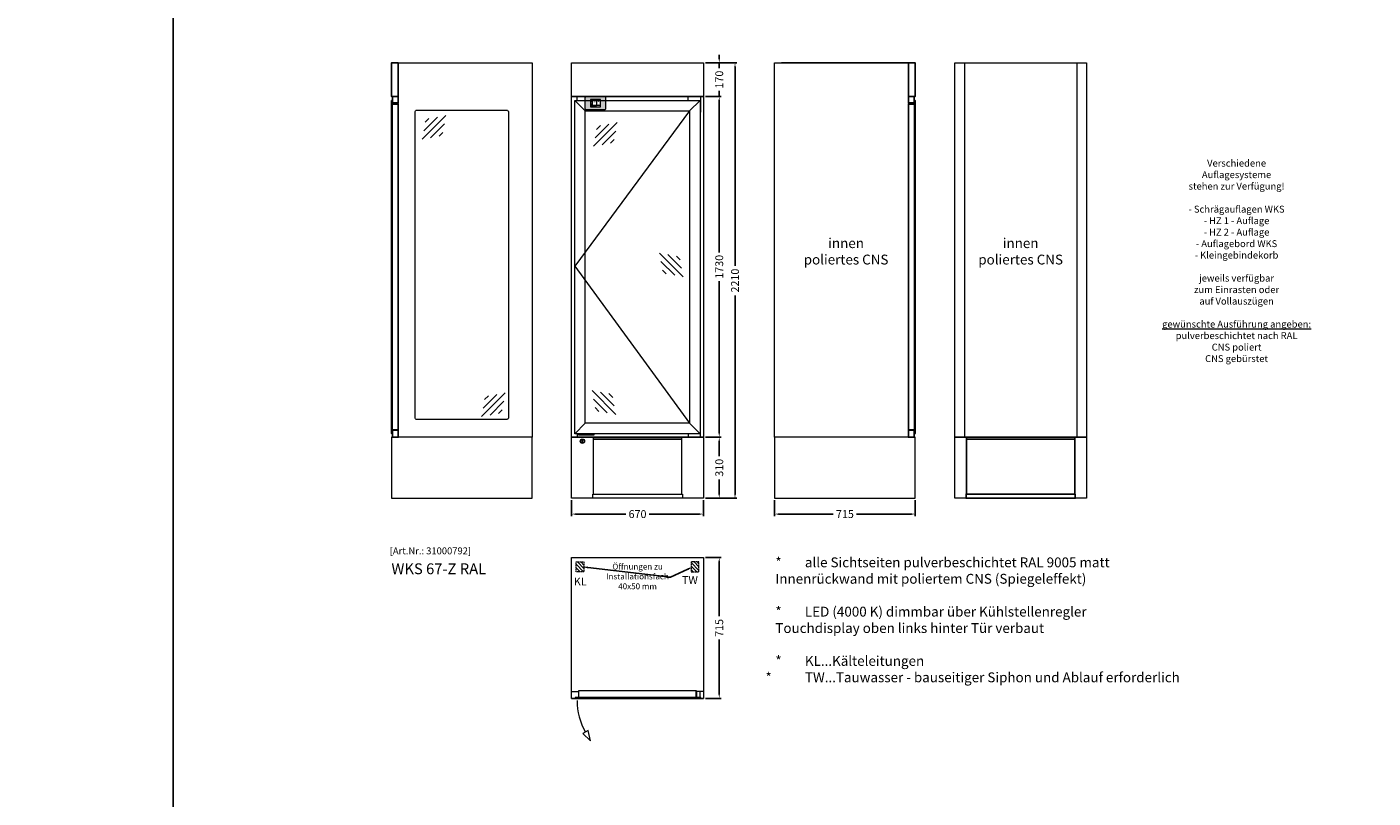
# Model space of a CAD drawing. Units: millimetres. Extents: x 4148 to 53919, y -21733 to 4688.
# Drawn here: x 18478 to 25315, y -5614 to -1701 of the extents above; entities that cross this region are included whole.
import ezdxf
from ezdxf import colors
from ezdxf.entities.mleader import LeaderData, LeaderLine
from ezdxf.enums import TextEntityAlignment as Align
from ezdxf.math import Vec2, Vec3

# ---------------------------------------------------------------- set-up
doc = ezdxf.new("R2010")
doc.units = ezdxf.units.MM
doc.linetypes.add('AUSGEZOGEN', pattern=[0])
doc.linetypes.add('VERDECKT', pattern=[9.525, 6.35, -3.175])
doc.layers.get('0').update_dxf_attribs({"linetype": 'CONTINUOUS', "plot": 0})
doc.layers.get('DEFPOINTS').update_dxf_attribs({"linetype": 'CONTINUOUS'})
doc.layers.add('A_AF', color=141, linetype='CONTINUOUS', plot=False)
for name, color, linetype, lineweight in [('A_BEMASSUNG', 1, 'CONTINUOUS', 13), ('A_HILFSLINIEN', 7, 'CONTINUOUS', 13), ('A_SCHRAFFUR', 6, 'CONTINUOUS', 15), ('A_TEXT', 7, 'CONTINUOUS', 20), ('A_VERDECKT', 5, 'VERDECKT', 15), ('A_VOLL', 3, 'CONTINUOUS', 18), ('TEXT DE', 7, 'CONTINUOUS', 13), ('VOLL', 3, 'CONTINUOUS', 25)]:
    doc.layers.add(name, color=color, linetype=linetype, lineweight=lineweight)
doc.styles.add('ARIAL', font='arial.ttf', dxfattribs={"height": 40})
doc.styles.add('Arial_0', font='arial.ttf')
doc.styles.add('Arial_35', font='arial.ttf', dxfattribs={"height": 35})
doc.styles.add('Arial_55', font='arial.ttf', dxfattribs={"height": 55})
doc.styles.get("Standard").update_dxf_attribs({"font": 'arial.ttf'})
doc.styles.add('STYLE1', font='arial.ttf')
doc.dimstyles.new('STANDARD_Bemassung', dxfattribs={"dimtxt": 40, "dimasz": 20, "dimexe": 10, "dimexo": 10, "dimgap": 15, "dimtad": 0, "dimdec": 0, "dimzin": 0, "dimdsep": 46, "dimtxsty": 'Standard', "dimcen": 0.09, "dimclrt": 7, "dimadec": 0, "dimazin": 0, "dimtfac": 1, "dimtdec": 0, "dimtmove": 2, "dimatfit": 3, "dimfxl": 1, "dimtolj": 1, "dimtzin": 0, "dimarcsym": 0})

# ---------------------------------------------------------------- blocks, each defined once
blk = doc.blocks.new('WKS-Seite-Tür-2025')
at = {"layer": 'A_VOLL'}
for p, q in [((18.5, -203), (18.5, -209)), ((26.5, -203), (26.5, -209))]:
    blk.add_line(p, q, dxfattribs=at)
at = {"layer": 'VOLL'}
for points in [[(0, -170), (35, -170), (35, 0), (0, 0)], [(28.8, -203), (0, -203), (0, -170), (28.8, -170)], [(30, -210), (0, -210), (0, -209), (30, -209)], [(0, -1863), (30.5, -1863), (30.5, -210), (0, -210)], [(0, -1864), (29.8, -1864), (29.8, -1863), (0, -1863)], [(29.8, -1887.5), (28.8, -1887.5), (28.8, -1900), (0, -1900), (0, -1864), (29.8, -1864)]]:
    blk.add_lwpolyline(points, close=True, dxfattribs=at)
blk.add_lwpolyline([(35, -193.3, 1), (30.5, -193.3), (30.5, -1879.8, 1), (35, -1879.8)], format="xyb", close=True, dxfattribs=at)
blk = doc.blocks.new('RW- innen poliertes Blech-2025')
at = {"layer": 'A_VOLL', "ltscale": 0.2}
for p, q in [((0, 1900), (0, 0)), ((0, 1900), (570, 1900)), ((570, 1900), (570, 0)), ((0, 0), (570, 0))]:
    blk.add_line(p, q, dxfattribs=at)
at = {"layer": 'TEXT DE', "color": 7, "insert": (285, 1010), "char_height": 50, "attachment_point": 2, "style": 'Arial_0'}
blk.add_mtext_dynamic_manual_height_columns('innen\\Ppoliertes CNS', width=468.258, gutter_width=200, heights=[0], dxfattribs=at)
blk = doc.blocks.new('*U168')
at = {"color": 250}
blk.add_blockref('RW- innen poliertes Blech-2025', (0, 0), dxfattribs=at)
blk = doc.blocks.new('WKS-Draufsicht-Türanschlag-re-2025')
at = {"layer": 'A_VOLL', "ltscale": 0.2}
blk.add_line((335, 0), (-335, 0), dxfattribs=at)
at = {"layer": 'A_VOLL', "color": 5}
blk.add_line((-315.5, 0), (318.5, 0), dxfattribs=at)
for points in [[(-334.7, 35), (-297.5, 35)], [(335.3, 35), (297.5, 35)]]:
    blk.add_lwpolyline(points, dxfattribs=at)
blk.add_lwpolyline([(318.5, 0, 1.111107), (318.5, 4.5), (-315.5, 4.5, 0.90559), (-315.5, 0)], format="xyb", dxfattribs=at)
for points in [[(297.5, 4.5), (-297.5, 4.5), (-297.5, 39), (297.5, 39)], [(297.5, 36), (299, 36), (299, 6), (297.5, 6)], [(299, 6), (318.5, 6), (318.5, 34), (299, 34)]]:
    blk.add_lwpolyline(points, close=True, dxfattribs=at)
at = {"layer": 'A_VOLL', "color": 5, "ltscale": 0.2}
blk.add_lwpolyline([(-250.7, -163.7), (-277.4, -179.1), (-238.4, -215.8)], close=True, dxfattribs=at)
blk.add_arc((13.1, -11.4), 320, 180, 210, dxfattribs=at)
blk = doc.blocks.new('*U148')
at = {"layer": 'A_VOLL', "ltscale": 0.2}
blk.add_line((-335, 0), (335, 0), dxfattribs=at)
at = {"layer": 'A_VOLL'}
blk.add_blockref('WKS-Draufsicht-Türanschlag-re-2025', (0, 0), dxfattribs=at)
blk = doc.blocks.new('glassymbol')
at = {"layer": 'A_HILFSLINIEN', "linetype": 'AUSGEZOGEN', "lineweight": -3}
for p, q in [((-60.1, -60.1), (60.1, 60.1)), ((-52.5, -17.2), (17.2, 52.5)), ((-45, 25.7), (-25.7, 45)), ((-17.2, -52.5), (52.5, 17.2)), ((25.7, -45), (45, -25.7))]:
    blk.add_line(p, q, dxfattribs=at)
blk = doc.blocks.new('WKS-Front-Türanschlag-re-2025')
at = {"layer": 'A_VOLL'}
for p, q in [((-265.9, -243.7), (-318.7, -191.2)), ((264.6, -243.8), (317.3, -191.2)), ((-265.9, -1829.3), (-318.7, -1882)), ((264.6, -1829.3), (317.3, -1882))]:
    blk.add_line(p, q, dxfattribs=at)
at = {"layer": 'A_VOLL', "color": 5, "ltscale": 0.2}
for p, q in [((264.6, -243.8), (-318.8, -1032)), ((-318.8, -1032), (264.6, -1829.3))]:
    blk.add_line(p, q, dxfattribs=at)
at = {"layer": 'A_VOLL', "ltscale": 0.2}
for p, q in [((-281, -1914), (-279, -1914)), ((-281, -1926), (-281, -1914)), ((-279, -1914), (-279, -1926)), ((-279, -1926), (-281, -1926))]:
    blk.add_line(p, q, dxfattribs=at)
at = {"layer": 'A_VOLL'}
for points in [[(-318.7, -191.2), (317.3, -191.2), (317.3, -1882), (-318.7, -1882)], [(264.6, -1829.3), (-265.9, -1829.3), (-265.9, -243.7), (264.6, -243.8)], [(-219.7, -1882), (-299.7, -1882), (-299.7, -1887.5), (-219.7, -1887.5)]]:
    blk.add_lwpolyline(points, close=True, dxfattribs=at)
for points in [[(-307.1, -191.2), (-307.1, -170.2)], [(257.6, -191), (257.6, -170), (320, -170), (320, -210.2), (317.3, -210.2)], [(317.3, -210.2), (320.3, -210.2), (320.3, -250.2), (317.3, -250.2)], [(317.3, -1863), (320.4, -1863), (320.4, -1823), (317.3, -1823)], [(-307.1, -1882), (-307.1, -1900)], [(257.6, -1882), (257.6, -1900), (320, -1900), (320, -1863), (317.3, -1863)]]:
    blk.add_lwpolyline(points, dxfattribs=at)
at = {"layer": 'A_VOLL', "ltscale": 0.2}
for radius in [11, 10]:
    blk.add_circle((-280, -1920), radius, dxfattribs=at)
at = {"layer": 'A_BEMASSUNG'}
blk.add_blockref('glassymbol', (-163.1, -363.3), dxfattribs=at)
at = {"layer": 'A_BEMASSUNG', "xscale": -1}
for p in [(171.4, -1025.6), (-170.7, -1723.7)]:
    blk.add_blockref('glassymbol', p, dxfattribs=at)
blk = doc.blocks.new('*U163')
at = {"layer": 'A_VOLL', "ltscale": 0.2}
blk.add_line((-335, 0), (335, 0), dxfattribs=at)
at = {"layer": 'A_VOLL'}
blk.add_blockref('WKS-Front-Türanschlag-re-2025', (0, 0), dxfattribs=at)
blk = doc.blocks.new('WKS-Seite-CNS-geschlossen-2025')
at = {"layer": 'A_VOLL'}
blk.add_line((340, 0), (-340, 0), dxfattribs=at)
at = {"layer": 'TEXT DE', "color": 7, "insert": (-11.5, -890), "char_height": 50, "attachment_point": 2, "style": 'Arial_0'}
blk.add_mtext_dynamic_manual_height_columns('innen\\Ppoliertes CNS', width=468.258, gutter_width=200, heights=[0], dxfattribs=at)
blk = doc.blocks.new('*U166')
at = {"layer": 'A_VOLL'}
blk.add_blockref('WKS-Seite-CNS-geschlossen-2025', (17.5, 0), dxfattribs=at)
blk = doc.blocks.new('*U167')
at = {"layer": 'A_VOLL'}
blk.add_lwpolyline([(-227.5, -240), (227.5, -240, -0.414214), (237.5, -250), (237.5, -1800, -0.414214), (227.5, -1810), (-227.5, -1810, -0.414214), (-237.5, -1800), (-237.5, -250, -0.414214)], format="xyb", close=True, dxfattribs=at)
at = {"layer": 'A_BEMASSUNG'}
for p in [(-141.1, -327.5), (160.6, -1734.8)]:
    blk.add_blockref('glassymbol', p, dxfattribs=at)
blk = doc.blocks.new('Installationsfach vorne')
at = {"layer": 'A_VOLL'}
for points in [[(-335, 0), (335, 0), (335, -310), (-335, -310)], [(-225, -10), (225, -10), (225, 0), (-225, 0)], [(225, -10), (-225, -10), (-225, -288.5), (225, -288.5)], [(227.5, -310), (-227.5, -310), (-227.5, -288.5), (227.5, -288.5)]]:
    blk.add_lwpolyline(points, close=True, dxfattribs=at)
blk = doc.blocks.new('*D237')
at = {"layer": 'A_BEMASSUNG', "color": 0, "lineweight": -2, "transparency": 16777216}
for p, q in [((21243.9, -4103), (21243.9, -4182.9)), ((21913.9, -4103), (21913.9, -4182.9)), ((21263.9, -4172.9), (21519.7, -4172.9)), ((21893.9, -4172.9), (21638.1, -4172.9))]:
    blk.add_line(p, q, dxfattribs=at)
at = {"layer": 'A_BEMASSUNG', "color": 0, "transparency": 16777216}
for points in [[(21263.9, -4169.6), (21263.9, -4176.3), (21243.9, -4172.9)], [(21893.9, -4169.6), (21893.9, -4176.3), (21913.9, -4172.9)]]:
    blk.add_solid(points, dxfattribs=at)
at = {"layer": 'DEFPOINTS', "color": 0, "transparency": 16777216}
for p in [(21243.9, -4093), (21913.9, -4093), (21243.9, -4172.9)]:
    blk.add_point(p, dxfattribs=at)
at = {"layer": 'A_BEMASSUNG', "color": 7, "transparency": 16777216, "insert": (21578.9, -4172.9), "char_height": 40, "attachment_point": 5}
blk.add_mtext('\\A1;670', dxfattribs=at)
blk = doc.blocks.new('*D238')
at = {"layer": 'A_BEMASSUNG', "color": 0, "lineweight": -2, "transparency": 16777216}
for p, q in [((21923.9, -3783), (22003.9, -3783)), ((21993.9, -3803), (21993.9, -3878.9)), ((21993.9, -4073), (21993.9, -3997.1)), ((21923.9, -4093), (22003.9, -4093))]:
    blk.add_line(p, q, dxfattribs=at)
at = {"layer": 'A_BEMASSUNG', "color": 0, "transparency": 16777216}
for points in [[(21990.6, -3803), (21997.2, -3803), (21993.9, -3783)], [(21990.6, -4073), (21997.2, -4073), (21993.9, -4093)]]:
    blk.add_solid(points, dxfattribs=at)
at = {"layer": 'DEFPOINTS', "color": 0, "transparency": 16777216}
for p in [(21913.9, -3783), (21993.9, -3783), (21913.9, -4093)]:
    blk.add_point(p, dxfattribs=at)
at = {"layer": 'A_BEMASSUNG', "color": 7, "transparency": 16777216, "insert": (21993.9, -3938), "char_height": 40, "attachment_point": 5, "rotation": 90}
blk.add_mtext('\\A1;310', dxfattribs=at)
blk = doc.blocks.new('*D279')
at = {"layer": 'A_BEMASSUNG', "color": 0, "lineweight": -2, "transparency": 16777216}
for p, q in [((21923.9, -2053), (22003.9, -2053)), ((21993.9, -2073), (21993.9, -2845.2)), ((21993.9, -3763), (21993.9, -2990.8)), ((21923.9, -3783), (22003.9, -3783))]:
    blk.add_line(p, q, dxfattribs=at)
at = {"layer": 'A_BEMASSUNG', "color": 0, "transparency": 16777216}
for points in [[(21990.6, -2073), (21997.2, -2073), (21993.9, -2053)], [(21990.6, -3763), (21997.2, -3763), (21993.9, -3783)]]:
    blk.add_solid(points, dxfattribs=at)
at = {"layer": 'DEFPOINTS', "color": 0, "transparency": 16777216}
for p in [(21913.9, -2053), (21993.9, -2053), (21913.9, -3783)]:
    blk.add_point(p, dxfattribs=at)
at = {"layer": 'A_BEMASSUNG', "color": 7, "transparency": 16777216, "insert": (21993.9, -2918), "char_height": 40, "attachment_point": 5, "rotation": 90}
blk.add_mtext('\\A1;1730', dxfattribs=at)
blk = doc.blocks.new('*D280')
at = {"layer": 'A_BEMASSUNG', "color": 0, "lineweight": -2, "transparency": 16777216}
for p, q in [((21993.9, -1863), (21993.9, -1843)), ((21923.9, -1883), (22003.9, -1883)), ((21993.9, -1883), (21993.9, -1910.8)), ((21993.9, -2053), (21993.9, -2025.2)), ((21923.9, -2053), (22003.9, -2053)), ((21993.9, -2073), (21993.9, -2093))]:
    blk.add_line(p, q, dxfattribs=at)
at = {"layer": 'A_BEMASSUNG', "color": 0, "transparency": 16777216}
for points in [[(21990.6, -1863), (21997.2, -1863), (21993.9, -1883)], [(21990.6, -2073), (21997.2, -2073), (21993.9, -2053)]]:
    blk.add_solid(points, dxfattribs=at)
at = {"layer": 'DEFPOINTS', "color": 0, "transparency": 16777216}
for p in [(21913.9, -1883), (21993.9, -1883), (21913.9, -2053)]:
    blk.add_point(p, dxfattribs=at)
at = {"layer": 'A_BEMASSUNG', "color": 7, "transparency": 16777216, "insert": (21993.9, -1968), "char_height": 40, "attachment_point": 5, "rotation": 90}
blk.add_mtext('\\A1;170', dxfattribs=at)
blk = doc.blocks.new('*D239')
at = {"layer": 'A_BEMASSUNG', "color": 0, "lineweight": -2, "transparency": 16777216}
for p, q in [((21923.9, -1883), (22083.9, -1883)), ((22073.9, -1903), (22073.9, -2913)), ((22073.9, -4073), (22073.9, -3063)), ((21923.9, -4093), (22083.9, -4093))]:
    blk.add_line(p, q, dxfattribs=at)
at = {"layer": 'A_BEMASSUNG', "color": 0, "transparency": 16777216}
for points in [[(22070.6, -1903), (22077.2, -1903), (22073.9, -1883)], [(22070.6, -4073), (22077.2, -4073), (22073.9, -4093)]]:
    blk.add_solid(points, dxfattribs=at)
at = {"layer": 'DEFPOINTS', "color": 0, "transparency": 16777216}
for p in [(21913.9, -1883), (21913.9, -4093), (22073.9, -4093)]:
    blk.add_point(p, dxfattribs=at)
at = {"layer": 'A_BEMASSUNG', "color": 7, "transparency": 16777216, "insert": (22073.9, -2988), "char_height": 40, "attachment_point": 5, "rotation": 90}
blk.add_mtext('\\A1;2210', dxfattribs=at)
blk = doc.blocks.new('*D240')
at = {"layer": 'A_BEMASSUNG', "color": 0, "lineweight": -2, "transparency": 16777216}
for p, q in [((21923.9, -4393), (22003.9, -4393)), ((21993.9, -4413), (21993.9, -4691.3)), ((21993.9, -5088), (21993.9, -4809.7)), ((21923.9, -5108), (22003.9, -5108))]:
    blk.add_line(p, q, dxfattribs=at)
at = {"layer": 'A_BEMASSUNG', "color": 0, "transparency": 16777216}
for points in [[(21990.6, -4413), (21997.2, -4413), (21993.9, -4393)], [(21990.6, -5088), (21997.2, -5088), (21993.9, -5108)]]:
    blk.add_solid(points, dxfattribs=at)
at = {"layer": 'DEFPOINTS', "color": 0, "transparency": 16777216}
for p in [(21913.9, -4393), (21993.9, -4393), (21913.9, -5108)]:
    blk.add_point(p, dxfattribs=at)
at = {"layer": 'A_BEMASSUNG', "color": 7, "transparency": 16777216, "insert": (21993.9, -4750.5), "char_height": 40, "attachment_point": 5, "rotation": 90}
blk.add_mtext('\\A1;715', dxfattribs=at)
blk = doc.blocks.new('*D281')
at = {"layer": 'A_BEMASSUNG', "color": 0, "lineweight": -2, "transparency": 16777216}
for p, q in [((22274.6, -4103), (22274.6, -4182.9)), ((22989.6, -4103), (22989.6, -4182.9)), ((22294.6, -4172.9), (22572.9, -4172.9)), ((22969.6, -4172.9), (22691.3, -4172.9))]:
    blk.add_line(p, q, dxfattribs=at)
at = {"layer": 'A_BEMASSUNG', "color": 0, "transparency": 16777216}
for points in [[(22294.6, -4169.6), (22294.6, -4176.3), (22274.6, -4172.9)], [(22969.6, -4169.6), (22969.6, -4176.3), (22989.6, -4172.9)]]:
    blk.add_solid(points, dxfattribs=at)
at = {"layer": 'DEFPOINTS', "color": 0, "transparency": 16777216}
for p in [(22274.6, -4093), (22989.6, -4093), (22989.6, -4172.9)]:
    blk.add_point(p, dxfattribs=at)
at = {"layer": 'A_BEMASSUNG', "color": 7, "transparency": 16777216, "insert": (22632.1, -4172.9), "char_height": 40, "attachment_point": 5}
blk.add_mtext('\\A1;715', dxfattribs=at)
blk = doc.blocks.new('Installationsfach hinten')
at = {"layer": 'A_VOLL'}
blk.add_lwpolyline([(335, -310), (-335, -310), (-335, 0), (335, 0)], close=True, dxfattribs=at)
at = {"layer": 'VOLL'}
for points in [[(-275.5, -10), (275.5, -10), (275.5, 0), (-275.5, 0)], [(-275, -288.5), (275, -288.5), (275, -10), (-275, -10)], [(277.5, -288.5), (-277.5, -288.5), (-277.5, -310), (277.5, -310)]]:
    blk.add_lwpolyline(points, close=True, dxfattribs=at)
blk = doc.blocks.new('*U170')
at = {"layer": 'TEXT DE', "insert": (377.7, -491.7), "char_height": 35, "attachment_point": 1, "style": 'STYLE1'}
blk.add_mtext_dynamic_manual_height_columns('\\pxqc;Verschiedene\\PAuflagesysteme\\Pstehen zur Verfügung!\\P\\P- Schrägauflagen WKS\\P- HZ 1 - Auflage\\P- HZ 2 - Auflage\\P- Auflagebord WKS\\P- Kleingebindekorb\\P\\Pjeweils verfügbar \\Pzum Einrasten oder\\Pauf Vollauszügen\\P\\pi7.17648;\\P\\pi0;{\\Lgewünschte Ausführung angeben:}\\Ppulverbeschichtet nach RAL\\PCNS poliert\\PCNS gebürstet', width=767.92, gutter_width=250, heights=[0], dxfattribs=at)
blk = doc.blocks.new('*U171')
at = {"layer": 'A_VOLL', "color": 55}
blk.add_lwpolyline([(0.4, -0.5), (0.6, 0.2), (0.1, 0.4, 0.224397), (-0.3, 0.4), (-0.3, 0.4), (-0.3, 0.4, 0.245421), (-0.6, 0), (-0.6, -0.2), (0.4, -0.5)], format="xyb", dxfattribs=at)
blk = doc.blocks.new('*U172')
at = {"layer": 'A_VOLL', "color": 0, "linetype": 'ByBlock', "lineweight": -2}
blk.add_blockref('*U171', (77401.4, 3009), dxfattribs=at)
for p, rotation in [((77402.7, 3010), 288), ((77404, 3009), 216), ((77401.9, 3007.5), 71.99999999999999), ((77403.5, 3007.5), 144)]:
    blk.add_blockref('*U171', p, dxfattribs=dict(at, rotation=rotation))
blk = doc.blocks.new("IDEAL-AKE STK_2.4''_2024_V01")
at = {"layer": 'A_SCHRAFFUR', "ltscale": 2, "true_color": 0xc7c8ca}
h = blk.add_hatch(color=9, dxfattribs=at)
h.dxf.hatch_style = 1
h.paths.add_polyline_path([(50.1, 28.6, 0.414214), (46.1, 32.5), (-46.1, 32.5, 0.414214), (-50.1, 28.6), (-50.1, -28.6, 0.414214), (-46.1, -32.5), (46.1, -32.5, 0.414214), (50.1, -28.6)])
h.paths.add_polyline_path([(25, -18.5), (-25, -18.5), (-25, 18.5), (25, 18.5)], flags=16)
h.paths.add_polyline_path([(15.6, 11), (14.6, 11), (14.6, 12.2, -3.974223), (15.6, 12.2)], flags=0)
h.paths.add_polyline_path([(2.8, -15.7, -0.224397), (2.4, -15.9), (1.9, -16), (1.7, -15.3), (2.6, -15), (2.7, -15.2, -0.246248)], flags=0)
h.paths.add_polyline_path([(1.4, -14.6), (1.3, -15.1), (0.6, -15), (0.6, -14.1), (0.8, -14, -0.246248), (1.3, -14.1, -0.224397)], flags=0)
h.paths.add_polyline_path([(2.4, -17.2), (2.2, -17.4, -0.246248), (1.8, -17.6, -0.224397), (1.4, -17.3), (1.2, -16.9), (1.8, -16.5)], flags=0)
h.paths.add_polyline_path([(1.5, -15.9, -1), (0.4, -15.9, -1)], flags=0)
h.paths.add_polyline_path([(0.2, -15.3), (0, -16), (-0.9, -15.7), (-0.9, -15.5, -0.246248), (-0.7, -15.1, -0.224397), (-0.2, -15.1)], flags=0)
h.paths.add_polyline_path([(0.2, -17.7), (0, -17.6, -0.246248), (-0.3, -17.2, -0.224397), (-0.2, -16.8), (0.2, -16.5), (0.7, -16.9)], flags=0)
h.paths.add_polyline_path([(-5.8, 12.5), (-5.8, 15.6, -1), (-5, 15.6), (-5, 12.5, -3.885293)], flags=0)
h.paths.add_polyline_path([(-4.9, -17), (-4.9, -17.4), (-5.8, -17.4), (-5.8, -17, -3.974223)], flags=0)
h.paths.add_polyline_path([(-17.7, -4.2), (-17.7, -5.3), (-18.6, -5.3, -0.052722), (-18.8, -5.7), (-18.1, -6.3), (-18.9, -7.1), (-19.5, -6.5, -0.052722), (-19.9, -6.6), (-19.9, -7.5), (-21, -7.5), (-21, -6.6, -0.052722), (-21.3, -6.5), (-22, -7.1), (-22.7, -6.4), (-22.1, -5.7, -0.052722), (-22.3, -5.4), (-23.2, -5.4), (-23.2, -4.3), (-22.3, -4.3, -0.052722), (-22.1, -3.9), (-22.8, -3.3), (-22, -2.5), (-21.4, -3.2, -0.052722), (-21, -3), (-21, -2.1), (-19.9, -2.1), (-19.9, -3, -0.052722), (-19.6, -3.1), (-18.9, -2.5), (-18.2, -3.2), (-18.8, -3.9, -0.052722), (-18.6, -4.2)], flags=0)
h.paths.add_polyline_path([(-19.5, -4.8, -1), (-21.4, -4.8, -1)], flags=0)
h.paths.add_polyline_path([(-13.7, -13.6), (2.7, -13.6), (2.7, -9.4), (-13.7, -9.4)], flags=8)
h.paths.add_polyline_path([(10.7, -7.4), (19.5, -7.4), (19.5, -2.8), (10.7, -2.8)], flags=8)
h.paths.add_polyline_path([(-16.4, -2.3), (5.6, -2.3), (5.6, 11.2), (-16.4, 11.2)], flags=8)
h.paths.add_polyline_path([(-8.5, -7.4), (-2.3, -7.4), (-2.3, -2.7), (-8.5, -2.7)], flags=8)
at = {"layer": 'A_VOLL', "color": 142, "ltscale": 2}
for p, q in [((-25, 9.2), (-15.9, 9.2)), ((-15.9, 18.5), (-15.9, -18.5)), ((5.2, 18.5), (5.2, -9.1)), ((-25, -9.1), (25, -9.1))]:
    blk.add_line(p, q, dxfattribs=at)
at = {"layer": 'A_VOLL', "color": 132, "lineweight": 5, "ltscale": 2}
for p, q in [((-22.1, 14.8), (-23.2, 14.5)), ((-22.1, 12.9), (-23.2, 13.2)), ((-20.5, 13.9), (-22.9, 15.3)), ((-20.5, 13.9), (-22.9, 12.5)), ((-22.1, 14.8), (-22.4, 15.9)), ((-22.1, 12.9), (-22.4, 11.8)), ((-20.5, 15.7), (-21.3, 16.5)), ((-20.5, 12), (-21.3, 11.2)), ((-20.5, 16.7), (-20.5, 11.1)), ((-20.5, 15.7), (-19.7, 16.5)), ((-20.5, 13.9), (-18, 15.3)), ((-20.5, 13.9), (-18, 12.5)), ((-20.5, 12), (-19.7, 11.2)), ((-18.8, 14.8), (-18.5, 15.9)), ((-18.8, 14.8), (-17.7, 14.5)), ((-18.8, 12.9), (-17.7, 13.2)), ((-18.8, 12.9), (-18.5, 11.8)), ((-6.5, 14.9), (-7.6, 14.9)), ((-6.5, 14.1), (-7.6, 14.1)), ((-6.5, 13.3), (-7.6, 13.3)), ((-5.8, 13.9), (-5, 13.9)), ((-4.2, 14.9), (-3.1, 14.9)), ((-4.2, 14.1), (-3.1, 14.1)), ((-4.2, 13.3), (-3.1, 13.3)), ((13.4, 13.1), (12.2, 13.1)), ((13.9, 14.3), (13, 15.1)), ((13.9, 11.9), (13, 11)), ((14.6, 11.3), (15.6, 11.3)), ((15.1, 14.8), (15.1, 16)), ((16.3, 14.3), (17.2, 15.1)), ((16.3, 11.9), (17.2, 11)), ((16.8, 13.1), (18, 13.1))]:
    blk.add_line(p, q, dxfattribs=at)
at = {"layer": 'A_VOLL', "color": 131, "lineweight": 5, "ltscale": 2}
blk.add_line((-20.5, -13.4), (-20.5, -11.5), dxfattribs=at)
at = {"layer": 'A_VOLL', "color": 55, "lineweight": 5}
for p, q in [((-12.8, -15.3), (-13.5, -15.5)), ((-12.8, -16.6), (-13.5, -16.4)), ((-11.6, -15.9), (-13.3, -15)), ((-11.6, -15.9), (-13.3, -16.9)), ((-12.8, -15.3), (-13, -14.5)), ((-12.8, -16.6), (-13, -17.4)), ((-11.6, -14.6), (-12.2, -14.1)), ((-11.6, -17.3), (-12.2, -17.8)), ((-11.6, -14), (-11.6, -17.9)), ((-11.6, -14.6), (-11.1, -14.1)), ((-11.6, -15.9), (-9.9, -15)), ((-11.6, -15.9), (-9.9, -16.9)), ((-11.6, -17.3), (-11.1, -17.8)), ((-10.5, -15.3), (-10.3, -14.5)), ((-10.5, -15.3), (-9.7, -15.5)), ((-10.5, -16.6), (-9.7, -16.4)), ((-10.5, -16.6), (-10.3, -17.4)), ((-6.7, -16.2), (-7.3, -16.2)), ((-6.3, -15.2), (-6.8, -14.7)), ((-6.3, -17.1), (-6.6, -17.4)), ((-5.8, -17.8), (-4.9, -17.8)), ((-5.3, -14.8), (-5.3, -14)), ((-4.4, -15.2), (-3.8, -14.7)), ((-4.4, -17.1), (-4, -17.4)), ((-4, -16.2), (-3.4, -16.2))]:
    blk.add_line(p, q, dxfattribs=at)
at = {"layer": 'A_VOLL', "color": 125}
blk.add_lwpolyline([(-51.6, 28.6, -0.414214), (-46.1, 34), (46.1, 34, -0.414214), (51.6, 28.6), (51.6, -28.6, -0.414214), (46.1, -34), (-46.1, -34, -0.414214), (-51.6, -28.6)], format="xyb", close=True, dxfattribs=at)
blk.add_lwpolyline([(-25, -18.5), (25, -18.5), (25, 18.5), (-25, 18.5)], close=True, dxfattribs=at)
at = {"layer": 'A_VOLL', "color": 132, "lineweight": 5, "ltscale": 2}
for points in [[(-5.8, 12.5), (-5.8, 15.6, -1), (-5, 15.6), (-5, 12.5, -3.885293)], [(15.6, 11), (15.6, 12.2, 3.974223), (14.6, 12.2), (14.6, 11)], [(-21, -6.6, -0.052722), (-21.3, -6.5), (-22, -7.1), (-22.7, -6.4), (-22.1, -5.7, -0.052722), (-22.3, -5.4), (-23.2, -5.4), (-23.2, -4.3), (-22.3, -4.3, -0.052722), (-22.1, -3.9), (-22.8, -3.3), (-22, -2.5), (-21.4, -3.2, -0.052722), (-21, -3), (-21, -2.1), (-19.9, -2.1), (-19.9, -3, -0.052722), (-19.6, -3.1), (-18.9, -2.5), (-18.2, -3.2), (-18.8, -3.9, -0.052722), (-18.6, -4.2), (-17.7, -4.2), (-17.7, -5.3), (-18.6, -5.3, -0.052722), (-18.8, -5.7), (-18.1, -6.3), (-18.9, -7.1), (-19.5, -6.5, -0.052722), (-19.9, -6.6), (-19.9, -7.5), (-21, -7.5)]]:
    blk.add_lwpolyline(points, format="xyb", close=True, dxfattribs=at)
at = {"layer": 'A_VOLL', "color": 55, "lineweight": 5}
blk.add_lwpolyline([(-4.9, -17.4), (-4.9, -17, 3.974223), (-5.8, -17), (-5.8, -17.4)], format="xyb", close=True, dxfattribs=at)
at = {"layer": 'A_VOLL', "color": 132, "lineweight": 5, "ltscale": 2}
blk.add_circle((-20.5, -4.8), 0.918, dxfattribs=at)
at = {"layer": 'A_VOLL', "color": 55, "lineweight": 5}
blk.add_circle((1, -15.9), 0.523, dxfattribs=at)
at = {"layer": 'A_VOLL', "color": 131, "lineweight": 5, "ltscale": 2}
blk.add_arc((-20.5, -14.1), 2.24, 125.23888, 54.76112, dxfattribs=at)
at = {"layer": 'A_VOLL', "lineweight": 5}
blk.add_blockref('*U172', (-77401.7, -3024.6), dxfattribs=at)
at = {"layer": 'A_VOLL', "color": 142, "ltscale": 2, "style": 'Arial_35'}
for s, height, p in [('5.5', 9, (-5.4, 4.4)), ('°C', 3, (-5.4, -5.1)), ('Aus', 3, (15.1, -5.1))]:
    blk.add_text(s, height=height, dxfattribs=at).set_placement(p, align=Align.MIDDLE)
at = {"layer": 'A_VOLL', "color": 142, "lineweight": 5, "ltscale": 2, "style": 'Arial_35', "width": 0.9}
blk.add_text('13.51 Uhr', height=2.7, dxfattribs=at).set_placement((-5.5, -11.5), align=Align.MIDDLE)
blk = doc.blocks.new('*U175')
at = {"layer": 'A_VOLL'}
blk.add_blockref("IDEAL-AKE STK_2.4''_2024_V01", (0, 0), dxfattribs=at)

msp = doc.modelspace()

# ---------------------------------------------------------------- hatches: boundary and pattern name
at = {"layer": 'A_SCHRAFFUR'}
h = msp.add_hatch(dxfattribs=at)
h.set_pattern_fill('ANSI31', color=256, scale=4, angle=90, style=0)
h.set_pattern_definition([(135, (18609.188, -5793.151), (-8.980256, -8.980256), [])])
h.paths.add_polyline_path([(21306.9, -4416), (21266.9, -4416), (21266.9, -4466), (21306.9, -4466)])
h.paths.add_polyline_path([(21890.9, -4416), (21850.9, -4416), (21850.9, -4466), (21890.9, -4466)])

# ---------------------------------------------------------------- linework, layer by layer
at = {"layer": 'A_AF'}
msp.add_lwpolyline([(19219.6, -883), (29624.2, -883), (29624.2, -6095.5), (19219.6, -6095.5)], close=True, dxfattribs=at)
at = {"layer": 'A_TEXT', "color": 2}
msp.add_lwpolyline([(9147.6, -883), (19219.6, -883), (19219.6, -6095.5), (9147.6, -6095.5)], close=True, dxfattribs=at)
at = {"layer": 'A_VERDECKT'}
for p, q in [((21266.9, -4416), (21306.9, -4416)), ((21266.9, -4466), (21266.9, -4416)), ((21306.9, -4416), (21306.9, -4466)), ((21890.9, -4416), (21850.9, -4416)), ((21850.9, -4416), (21850.9, -4466)), ((21890.9, -4466), (21890.9, -4416)), ((21306.9, -4466), (21266.9, -4466)), ((21850.9, -4466), (21890.9, -4466))]:
    msp.add_line(p, q, dxfattribs=at)
at = {"layer": 'A_VOLL'}
for points in [[(21043.9, -3783), (20363.9, -3783), (20363.9, -1883), (21043.9, -1883)], [(21243.9, -1883), (21913.9, -1883), (21913.9, -2053), (21243.9, -2053)], [(22954.6, -3783), (22274.6, -3783), (22274.6, -1883), (22954.6, -1883)], [(23189.6, -1883), (23859.6, -1883), (23859.6, -3783), (23189.6, -3783)], [(21243.9, -2053), (21913.9, -2053), (21913.9, -3783), (21243.9, -3783)], [(20328.9, -4093), (21043.9, -4093), (21043.9, -3783), (20328.9, -3783)], [(22274.6, -4093), (22989.6, -4093), (22989.6, -3783), (22274.6, -3783)], [(21243.9, -4393), (21913.9, -4393), (21913.9, -5108), (21243.9, -5108)]]:
    msp.add_lwpolyline(points, close=True, dxfattribs=at)

# ---------------------------------------------------------------- block references
at = {"layer": 'A_BEMASSUNG'}
msp.add_blockref('*U168', (23239.6, -3783), dxfattribs=at)
at = {"layer": 'A_VOLL', "xscale": -1}
msp.add_blockref('WKS-Seite-Tür-2025', (20363.9, -1883), dxfattribs=at)
at = {"layer": 'A_VOLL'}
for name, p in [('*U163', (21578.9, -1883)), ('*U166', (22632.1, -1883)), ('WKS-Seite-Tür-2025', (22954.6, -1883)), ('*U175', (21365.1, -2088.2)), ('*U167', (20686.4, -1883)), ('*U170', (23859.6, -1883)), ('*U148', (21578.9, -5108))]:
    msp.add_blockref(name, p, dxfattribs=at)
at = {"layer": 'A_VOLL', "color": 6}
for name, p in [('Installationsfach vorne', (21578.9, -3783)), ('Installationsfach hinten', (23524.6, -3783))]:
    msp.add_blockref(name, p, dxfattribs=at)

# ---------------------------------------------------------------- texts
at = {"layer": 'A_TEXT'}
for s, height, style, p in [('[Art.Nr.: 31000792] ', 35, 'Arial_35', (20320.2, -4377.2)), ('KL', 40, 'ARIAL', (21255.4, -4534.9)), ('TW', 40, 'ARIAL', (21804.5, -4527.7))]:
    msp.add_text(s, height=height, dxfattribs=dict(at, style=style)).set_placement(p)
at = {"layer": 'A_TEXT', "insert": (20328.9, -4423), "char_height": 55, "attachment_point": 1, "line_spacing_factor": 0.545455, "style": 'Arial_55', "bg_fill": 16, "box_fill_scale": 1.5, "bg_fill_color": 256, "bg_fill_transparency": 0}
msp.add_mtext('WKS 67-Z RAL', dxfattribs=at)
at = {"layer": 'TEXT DE', "insert": (22228.9, -4393), "char_height": 50, "attachment_point": 1, "style": 'Arial_35'}
msp.add_mtext_dynamic_manual_height_columns('\\pxi-3,l4,t4;*^Ialle Sichtseiten pulverbeschichtet RAL 9005 matt^JInnenrückwand mit poliertem CNS (Spiegeleffekt)\\P\\pi0,l0,tz;\\P\\pi-3,l4,t4;*^ILED (4000 K) dimmbar über Kühlstellenregler^JTouchdisplay oben links hinter Tür verbaut\\P\\pi0,l0,tz;{\\A1;\\P\\pi-3,l4,t4;*^IKL...Kälteleitungen\\P*^ITW...Tauwasser - bauseitiger }Siphon und Ablauf erforderlich', width=2418.5, gutter_width=175, heights=[0], dxfattribs=at)

# ---------------------------------------------------------------- dimensions: what is measured, and where the dimension line sits
at = {"layer": 'A_BEMASSUNG'}
for base, p1, p2, picture, middle in [((21993.9, -1883), (21913.9, -2053), (21913.9, -1883), '*D280', (21993.9, -1968)), ((22073.9, -4093), (21913.9, -1883), (21913.9, -4093), '*D239', (22073.9, -2988)), ((21993.9, -2053), (21913.9, -3783), (21913.9, -2053), '*D279', (21993.9, -2918)), ((21993.9, -3783), (21913.9, -4093), (21913.9, -3783), '*D238', (21993.9, -3938)), ((21993.9, -4393), (21913.9, -5108), (21913.9, -4393), '*D240', (21993.9, -4750.5))]:
    dim = msp.add_linear_dim(base=base, p1=p1, p2=p2, angle=90, dimstyle='STANDARD_Bemassung', dxfattribs=at)
    dim.commit()
    dim.dimension.update_dxf_attribs({"geometry": picture, "text_midpoint": middle})
for base, p1, p2, picture, middle in [((21243.9, -4172.9), (21913.9, -4093), (21243.9, -4093), '*D237', (21578.9, -4172.9)), ((22989.6, -4172.9), (22274.6, -4093), (22989.6, -4093), '*D281', (22632.1, -4172.9))]:
    dim = msp.add_linear_dim(base=base, p1=p1, p2=p2, dimstyle='STANDARD_Bemassung', dxfattribs=at)
    dim.commit()
    dim.dimension.update_dxf_attribs({"geometry": picture, "text_midpoint": middle})

# ---------------------------------------------------------------- leaders
at = {"layer": 'TEXT DE'}
ml = msp.add_multileader_mtext('Standard', dxfattribs=at)
ml.set_content('Öffnungen zu\\PInstallationsfach\\P40x50 mm', color=7, style='Arial_0')
ml.set_leader_properties()
ml.build(insert=Vec2(0, 0))
ml.multileader.update_dxf_attribs({"text_left_attachment_type": 2, "text_right_attachment_type": 2, "dogleg_length": 20, "arrow_head_size": 30})
ctx = ml.context
ctx.base_point, ctx.char_height, ctx.arrow_head_size, ctx.landing_gap_size, ctx.plane_origin = Vec3(21431.9, -4493), 30, 30, 0.09, Vec3(21330.8, -4694.6)
ctx.left_attachment, ctx.right_attachment, ctx.text_align_type = 2, 2, 1
notes = []
notes.append((ctx, [(1, (1, 1, 0), (21745.9, -4493), (-1, 0), 20, [(0, [(21296.9, -4440.3)], 0, []), (1, [(21860.9, -4440.3)], 0, [])])]))
ctx.mtext.insert, ctx.mtext.alignment, ctx.mtext.flow_direction = Vec3(21578.9, -4424.4), 2, 5
for ctx, leaders in notes:
    for number, flags, end, landing, length, lines in leaders:
        leader = LeaderData()
        leader.index, (leader.has_last_leader_line, leader.has_dogleg_vector, leader.attachment_direction) = number, flags
        leader.last_leader_point, leader.dogleg_vector, leader.dogleg_length = Vec3(end), Vec3(landing), length
        for number, points, colour, breaks in lines:
            line = LeaderLine()
            line.index, line.vertices, line.color, line.breaks = number, Vec3.list(points), colors.encode_raw_color(colour), breaks
            leader.lines.append(line)
        ctx.leaders.append(leader)

doc.saveas('drawing.dxf')
